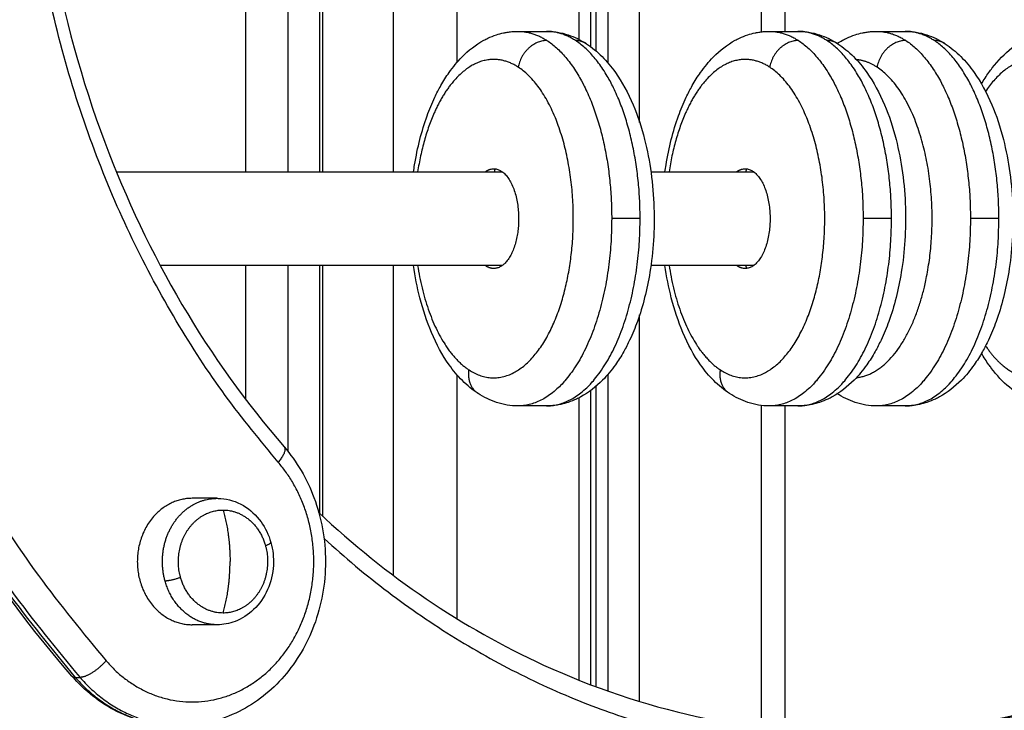
# Model space of a CAD drawing. Units: millimetres. Extents: x -6.9 to 10.6, y -0.1 to 15.4.
# Drawn here: x 3.4 to 3.6, y 10.9 to 11.1 of the extents above; entities that cross this region are included whole.
import ezdxf

# ---------------------------------------------------------------- set-up
doc = ezdxf.new("R2010")
doc.units = ezdxf.units.MM
doc.layers.add('Make2D$Visible$Curves', color=7, linetype='Continuous')
doc.layers.add('Make2D$Visible$Tangents', color=8, linetype='Continuous')

# ---------------------------------------------------------------- blocks, each defined once
blk = doc.blocks.new('S066_A-A')
at = {"layer": 'Make2D$Visible$Curves', "lineweight": -3}
for points, knots in [([(1803.24044, 5983.58046), (1803.21883, 5983.60542), (1803.2015, 5983.63485), (1803.17624, 5983.70225), (1803.16947, 5983.74002), (1803.16947, 5983.77818), (1803.16947, 5983.81635), (1803.17624, 5983.85412), (1803.2015, 5983.92152), (1803.21883, 5983.95095), (1803.24044, 5983.97591)], [0, 0, 0, 0, 106.035438, 106.035438, 220.880001, 220.880001, 220.880001, 335.724563, 335.724563, 441.760001, 441.760001, 441.760001, 441.760001]), ([(1803.28575, 5983.92694), (1803.26956, 5983.90824), (1803.25655, 5983.88615), (1803.23754, 5983.83544), (1803.23243, 5983.80697), (1803.23243, 5983.77818), (1803.23243, 5983.7494), (1803.23754, 5983.72093), (1803.25655, 5983.67021), (1803.26956, 5983.64812), (1803.28575, 5983.62943)], [0, 0, 0, 0, 79.858539, 79.858539, 166.458225, 166.458225, 166.458225, 253.057911, 253.057911, 332.916449, 332.916449, 332.916449, 332.916449]), ([(1803.31339, 5983.68818), (1803.31346, 5983.68868), (1803.31353, 5983.68917), (1803.31361, 5983.68965), (1803.31422, 5983.69337), (1803.31511, 5983.69689), (1803.31653, 5983.70081), (1803.31679, 5983.70149), (1803.31734, 5983.70282), (1803.31763, 5983.70348), (1803.31833, 5983.70497), (1803.31876, 5983.70579), (1803.31977, 5983.70758), (1803.32036, 5983.70852), (1803.32099, 5983.70941), (1803.32183, 5983.7106), (1803.32273, 5983.71169), (1803.3237, 5983.71268), (1803.32512, 5983.71413), (1803.32669, 5983.71535), (1803.32868, 5983.71643), (1803.32897, 5983.71658), (1803.32985, 5983.71699), (1803.33046, 5983.71723), (1803.33158, 5983.7176), (1803.3321, 5983.71774), (1803.33273, 5983.71788), (1803.33283, 5983.7179), (1803.33325, 5983.71798), (1803.33357, 5983.71803), (1803.33389, 5983.71807), (1803.3342, 5983.71811), (1803.33452, 5983.71814), (1803.33513, 5983.71818), (1803.33541, 5983.71818), (1803.3357, 5983.71818)], [57.897133, 57.897133, 57.897133, 57.897133, 59.428594, 59.428594, 59.428594, 71.067571, 71.067571, 73.541972, 73.541972, 76.060045, 76.060045, 79.408282, 79.408282, 83.602186, 83.602186, 83.602186, 89.201973, 89.201973, 89.201973, 97.402566, 97.402566, 98.789754, 98.789754, 101.545856, 101.545856, 103.847245, 103.847245, 104.302104, 104.302104, 105.673597, 105.673597, 105.673597, 107.035375, 107.035375, 108.267731, 108.267731, 108.267731, 108.267731]), ([(1803.34177, 5983.71818), (1803.34334, 5983.71818), (1803.34489, 5983.71793), (1803.34775, 5983.71699), (1803.34906, 5983.71635), (1803.35029, 5983.71555)], [0, 0, 0, 0, 6.715865, 6.715865, 12.853623, 12.853623, 12.853623, 12.853623]), ([(1803.36708, 5983.68818), (1803.36715, 5983.68868), (1803.36722, 5983.68917), (1803.3673, 5983.68965), (1803.3679, 5983.69337), (1803.36879, 5983.69689), (1803.37021, 5983.70081), (1803.37047, 5983.70149), (1803.37102, 5983.70282), (1803.37131, 5983.70348), (1803.37202, 5983.70497), (1803.37245, 5983.70579), (1803.37345, 5983.70758), (1803.37405, 5983.70852), (1803.37468, 5983.70941), (1803.37552, 5983.7106), (1803.37642, 5983.71169), (1803.37739, 5983.71268), (1803.37881, 5983.71413), (1803.38038, 5983.71535), (1803.38237, 5983.71643), (1803.38266, 5983.71658), (1803.38354, 5983.71699), (1803.38414, 5983.71723), (1803.38527, 5983.7176), (1803.38579, 5983.71774), (1803.38642, 5983.71788), (1803.38652, 5983.7179), (1803.38694, 5983.71798), (1803.38726, 5983.71803), (1803.38757, 5983.71807), (1803.38789, 5983.71811), (1803.38821, 5983.71814), (1803.38881, 5983.71818), (1803.3891, 5983.71818), (1803.38939, 5983.71818)], [57.897013, 57.897013, 57.897013, 57.897013, 59.428594, 59.428594, 59.428594, 71.067571, 71.067571, 73.541972, 73.541972, 76.060045, 76.060045, 79.408282, 79.408282, 83.602186, 83.602186, 83.602186, 89.201973, 89.201973, 89.201973, 97.402566, 97.402566, 98.789754, 98.789754, 101.545856, 101.545856, 103.847245, 103.847245, 104.302104, 104.302104, 105.673597, 105.673597, 105.673597, 107.035375, 107.035375, 108.267731, 108.267731, 108.267731, 108.267731]), ([(1803.39545, 5983.71818), (1803.39702, 5983.71818), (1803.39857, 5983.71793), (1803.40144, 5983.71699), (1803.40275, 5983.71635), (1803.40397, 5983.71555)], [0, 0, 0, 0, 6.715865, 6.715865, 12.853623, 12.853623, 12.853623, 12.853623]), ([(1803.40388, 5983.71561), (1803.40425, 5983.71584), (1803.40462, 5983.71607), (1803.40529, 5983.71643), (1803.40558, 5983.71658), (1803.40647, 5983.71699), (1803.40707, 5983.71723), (1803.40819, 5983.7176), (1803.40871, 5983.71774), (1803.40934, 5983.71788), (1803.40945, 5983.7179), (1803.40987, 5983.71798), (1803.41018, 5983.71803), (1803.4105, 5983.71807), (1803.41082, 5983.71811), (1803.41113, 5983.71814), (1803.41174, 5983.71818), (1803.41203, 5983.71818), (1803.41231, 5983.71818)], [95.57026, 95.57026, 95.57026, 95.57026, 97.402566, 97.402566, 98.789755, 98.789755, 101.545856, 101.545856, 103.847245, 103.847245, 104.302104, 104.302104, 105.673597, 105.673597, 105.673597, 107.035375, 107.035375, 108.267731, 108.267731, 108.267731, 108.267731]), ([(1803.41838, 5983.71818), (1803.41995, 5983.71818), (1803.4215, 5983.71793), (1803.42437, 5983.71699), (1803.42567, 5983.71635), (1803.4269, 5983.71555)], [0, 0, 0, 0, 6.715865, 6.715865, 12.853623, 12.853623, 12.853623, 12.853623]), ([(1803.43467, 5983.70694), (1803.43517, 5983.7078), (1803.43569, 5983.70863), (1803.43625, 5983.70941), (1803.43648, 5983.70973), (1803.43671, 5983.71005), (1803.43695, 5983.71036), (1803.43821, 5983.712), (1803.43961, 5983.71345), (1803.44145, 5983.71487), (1803.44176, 5983.71509), (1803.44256, 5983.71564), (1803.44306, 5983.71595), (1803.44389, 5983.71641), (1803.44421, 5983.71657), (1803.44507, 5983.71697), (1803.44564, 5983.7172), (1803.44621, 5983.71739), (1803.44775, 5983.71791), (1803.44934, 5983.71818), (1803.45096, 5983.71818)], [84.074297, 84.074297, 84.074297, 84.074297, 87.756938, 87.756938, 87.756938, 89.287578, 89.287578, 89.287578, 97.366645, 97.366645, 98.953217, 98.953217, 101.447102, 101.447102, 102.944716, 102.944716, 105.525296, 105.525296, 105.525296, 112.430189, 112.430189, 112.430189, 112.430189]), ([(1803.35029, 5983.71555), (1803.35149, 5983.71477), (1803.35261, 5983.71384), (1803.35467, 5983.71178), (1803.35561, 5983.71064), (1803.35648, 5983.70941), (1803.35793, 5983.70736), (1803.35919, 5983.70504), (1803.36124, 5983.70019), (1803.36206, 5983.69772), (1803.36273, 5983.6951), (1803.3639, 5983.69051), (1803.36457, 5983.68557), (1803.36488, 5983.67584), (1803.36458, 5983.67118), (1803.36386, 5983.66672), (1803.36325, 5983.663), (1803.36236, 5983.65948), (1803.36094, 5983.65555), (1803.36068, 5983.65488), (1803.36013, 5983.65355), (1803.35984, 5983.65289), (1803.35913, 5983.6514), (1803.35871, 5983.65058), (1803.3577, 5983.64879), (1803.35711, 5983.64785), (1803.35648, 5983.64696), (1803.35564, 5983.64577), (1803.35473, 5983.64467), (1803.35377, 5983.64369), (1803.35235, 5983.64224), (1803.35078, 5983.64102), (1803.34879, 5983.63994), (1803.3485, 5983.63979), (1803.34761, 5983.63938), (1803.34701, 5983.63914), (1803.34589, 5983.63877), (1803.34537, 5983.63863), (1803.34474, 5983.63849), (1803.34463, 5983.63847), (1803.34422, 5983.63839), (1803.3439, 5983.63834), (1803.34358, 5983.6383), (1803.34326, 5983.63826), (1803.34295, 5983.63823), (1803.34234, 5983.63819), (1803.34205, 5983.63818), (1803.34177, 5983.63818)], [0, 0, 0, 0, 6.009181, 6.009181, 11.822827, 11.822827, 11.822827, 21.467303, 21.467303, 30.147059, 30.147059, 30.147059, 45.391302, 45.391302, 59.428594, 59.428594, 59.428594, 71.067571, 71.067571, 73.541972, 73.541972, 76.060045, 76.060045, 79.408282, 79.408282, 83.602186, 83.602186, 83.602186, 89.201973, 89.201973, 89.201973, 97.402566, 97.402566, 98.789755, 98.789755, 101.545856, 101.545856, 103.847245, 103.847245, 104.302104, 104.302104, 105.673597, 105.673597, 105.673597, 107.035375, 107.035375, 108.267731, 108.267731, 108.267731, 108.267731]), ([(1803.40397, 5983.71555), (1803.40517, 5983.71477), (1803.4063, 5983.71384), (1803.40835, 5983.71178), (1803.40929, 5983.71064), (1803.41017, 5983.70941), (1803.41161, 5983.70736), (1803.41287, 5983.70504), (1803.41493, 5983.70019), (1803.41575, 5983.69772), (1803.41641, 5983.6951), (1803.41758, 5983.69051), (1803.41826, 5983.68557), (1803.41856, 5983.67584), (1803.41827, 5983.67118), (1803.41754, 5983.66672), (1803.41694, 5983.663), (1803.41605, 5983.65948), (1803.41463, 5983.65555), (1803.41437, 5983.65488), (1803.41382, 5983.65355), (1803.41353, 5983.65289), (1803.41282, 5983.6514), (1803.4124, 5983.65058), (1803.41139, 5983.64879), (1803.4108, 5983.64785), (1803.41017, 5983.64696), (1803.40933, 5983.64577), (1803.40842, 5983.64467), (1803.40745, 5983.64369), (1803.40603, 5983.64224), (1803.40447, 5983.64102), (1803.40247, 5983.63994), (1803.40218, 5983.63979), (1803.4013, 5983.63938), (1803.4007, 5983.63914), (1803.39957, 5983.63877), (1803.39905, 5983.63863), (1803.39842, 5983.63849), (1803.39832, 5983.63847), (1803.3979, 5983.63839), (1803.39759, 5983.63834), (1803.39727, 5983.6383), (1803.39695, 5983.63826), (1803.39663, 5983.63823), (1803.39603, 5983.63819), (1803.39574, 5983.63818), (1803.39545, 5983.63818)], [0, 0, 0, 0, 6.009181, 6.009181, 11.822827, 11.822827, 11.822827, 21.467303, 21.467303, 30.147059, 30.147059, 30.147059, 45.391302, 45.391302, 59.428594, 59.428594, 59.428594, 71.067571, 71.067571, 73.541972, 73.541972, 76.060045, 76.060045, 79.408282, 79.408282, 83.602186, 83.602186, 83.602186, 89.201973, 89.201973, 89.201973, 97.402566, 97.402566, 98.789755, 98.789755, 101.545856, 101.545856, 103.847245, 103.847245, 104.302104, 104.302104, 105.673597, 105.673597, 105.673597, 107.035375, 107.035375, 108.267731, 108.267731, 108.267731, 108.267731]), ([(1803.4269, 5983.71555), (1803.4281, 5983.71477), (1803.42922, 5983.71384), (1803.43128, 5983.71178), (1803.43222, 5983.71064), (1803.43309, 5983.70941), (1803.43454, 5983.70736), (1803.4358, 5983.70504), (1803.43785, 5983.70019), (1803.43867, 5983.69772), (1803.43934, 5983.6951), (1803.44051, 5983.69051), (1803.44118, 5983.68557), (1803.44149, 5983.67584), (1803.44119, 5983.67118), (1803.44047, 5983.66672), (1803.43986, 5983.663), (1803.43897, 5983.65948), (1803.43755, 5983.65555), (1803.43729, 5983.65488), (1803.43674, 5983.65355), (1803.43645, 5983.65289), (1803.43575, 5983.6514), (1803.43532, 5983.65058), (1803.43431, 5983.64879), (1803.43372, 5983.64785), (1803.43309, 5983.64696), (1803.43225, 5983.64577), (1803.43135, 5983.64467), (1803.43038, 5983.64369), (1803.42896, 5983.64224), (1803.42739, 5983.64102), (1803.4254, 5983.63994), (1803.42511, 5983.63979), (1803.42423, 5983.63938), (1803.42362, 5983.63914), (1803.4225, 5983.63877), (1803.42198, 5983.63863), (1803.42135, 5983.63849), (1803.42125, 5983.63847), (1803.42083, 5983.63839), (1803.42051, 5983.63834), (1803.42019, 5983.6383), (1803.41988, 5983.63826), (1803.41956, 5983.63823), (1803.41895, 5983.63819), (1803.41867, 5983.63818), (1803.41838, 5983.63818)], [0, 0, 0, 0, 6.009181, 6.009181, 11.822827, 11.822827, 11.822827, 21.467303, 21.467303, 30.147059, 30.147059, 30.147059, 45.391302, 45.391302, 59.428594, 59.428594, 59.428594, 71.067571, 71.067571, 73.541972, 73.541972, 76.060045, 76.060045, 79.408282, 79.408282, 83.602186, 83.602186, 83.602186, 89.201973, 89.201973, 89.201973, 97.402566, 97.402566, 98.789755, 98.789755, 101.545856, 101.545856, 103.847245, 103.847245, 104.302104, 104.302104, 105.673597, 105.673597, 105.673597, 107.035375, 107.035375, 108.267731, 108.267731, 108.267731, 108.267731]), ([(1803.32718, 5983.64082), (1803.32598, 5983.6416), (1803.32486, 5983.64253), (1803.3228, 5983.64459), (1803.32186, 5983.64573), (1803.32099, 5983.64696), (1803.31954, 5983.64901), (1803.31828, 5983.65133), (1803.31623, 5983.65618), (1803.31541, 5983.65865), (1803.31474, 5983.66127), (1803.31417, 5983.6635), (1803.31372, 5983.66581), (1803.31339, 5983.66818)], [0, 0, 0, 0, 6.009181, 6.009181, 11.822827, 11.822827, 11.822827, 21.467303, 21.467303, 30.147059, 30.147059, 30.147059, 37.558692, 37.558692, 37.558692, 37.558692]), ([(1803.38087, 5983.64082), (1803.37967, 5983.6416), (1803.37854, 5983.64253), (1803.37649, 5983.64459), (1803.37555, 5983.64573), (1803.37468, 5983.64696), (1803.37323, 5983.64901), (1803.37197, 5983.65133), (1803.36992, 5983.65618), (1803.36909, 5983.65865), (1803.36843, 5983.66127), (1803.36786, 5983.6635), (1803.36741, 5983.66581), (1803.36708, 5983.66818)], [0, 0, 0, 0, 6.009181, 6.009181, 11.822827, 11.822827, 11.822827, 21.467303, 21.467303, 30.147059, 30.147059, 30.147059, 37.558692, 37.558692, 37.558692, 37.558692]), ([(1803.40663, 5983.56818), (1803.42936, 5983.56818), (1803.4519, 5983.57314), (1803.49606, 5983.59333), (1803.51697, 5983.60918), (1803.53451, 5983.62943), (1803.54463, 5983.64112), (1803.55351, 5983.65414), (1803.56096, 5983.66818)], [0, 0, 0, 0, 79.679598, 79.679598, 166.115363, 166.115363, 166.115363, 216.030771, 216.030771, 216.030771, 216.030771]), ([(1803.44507, 5983.63941), (1803.44348, 5983.64008), (1803.442, 5983.64102), (1803.43922, 5983.64332), (1803.43793, 5983.6447), (1803.43676, 5983.64626), (1803.43658, 5983.64649), (1803.43641, 5983.64672), (1803.43625, 5983.64696), (1803.43569, 5983.64774), (1803.43517, 5983.64856), (1803.43467, 5983.64942)], [0, 0, 0, 0, 7.356518, 7.356518, 14.940538, 14.940538, 14.940538, 16.054551, 16.054551, 16.054551, 19.734784, 19.734784, 19.734784, 19.734784]), ([(1803.3357, 5983.63818), (1803.33413, 5983.63818), (1803.33258, 5983.63844), (1803.32971, 5983.63938), (1803.32841, 5983.64002), (1803.32718, 5983.64082)], [0, 0, 0, 0, 6.715865, 6.715865, 12.853623, 12.853623, 12.853623, 12.853623]), ([(1803.38939, 5983.63818), (1803.38782, 5983.63818), (1803.38627, 5983.63844), (1803.3834, 5983.63938), (1803.38209, 5983.64002), (1803.38087, 5983.64082)], [0, 0, 0, 0, 6.715865, 6.715865, 12.853623, 12.853623, 12.853623, 12.853623]), ([(1803.41231, 5983.63818), (1803.41074, 5983.63818), (1803.40919, 5983.63844), (1803.40633, 5983.63938), (1803.40502, 5983.64002), (1803.40379, 5983.64082)], [0, 0, 0, 0, 6.715865, 6.715865, 12.853623, 12.853623, 12.853623, 12.853623]), ([(1803.28575, 5983.62943), (1803.28846, 5983.6263), (1803.29062, 5983.62263), (1803.29212, 5983.61861), (1803.29374, 5983.61428), (1803.29458, 5983.60964), (1803.29458, 5983.60494), (1803.29458, 5983.60025), (1803.29374, 5983.5956), (1803.29212, 5983.59127), (1803.29062, 5983.58726), (1803.28846, 5983.58359), (1803.28575, 5983.58046), (1803.28301, 5983.5773), (1803.27976, 5983.57474), (1803.27615, 5983.57294), (1803.27221, 5983.57097), (1803.26793, 5983.56994), (1803.2636, 5983.56994)], [0, 0, 0, 0, 13.095568, 13.095568, 13.095568, 27.223316, 27.223316, 27.223316, 41.351064, 41.351064, 41.351064, 54.446632, 54.446632, 54.446632, 67.65204, 67.65204, 67.65204, 82.08131, 82.08131, 82.08131, 82.08131]), ([(1803.27145, 5983.61844), (1803.27171, 5983.61844), (1803.27196, 5983.61843), (1803.27222, 5983.61841), (1803.27391, 5983.61829), (1803.27555, 5983.61777), (1803.27704, 5983.6169), (1803.27851, 5983.61603), (1803.27979, 5983.61484), (1803.28082, 5983.61341), (1803.28176, 5983.6121), (1803.28246, 5983.61061), (1803.28291, 5983.60902)], [0, 0, 0, 0, 0.85274, 0.85274, 0.85274, 6.422608, 6.422608, 6.422608, 11.929446, 11.929446, 11.929446, 16.950421, 16.950421, 16.950421, 16.950421]), ([(1803.29316, 5983.61541), (1803.30761, 5983.60177), (1803.3238, 5983.59077), (1803.36235, 5983.57314), (1803.38489, 5983.56818), (1803.40763, 5983.56818)], [520.113768, 520.113768, 520.113768, 520.113768, 585.466842, 585.466842, 665.14644, 665.14644, 665.14644, 665.14644]), ([(1803.28291, 5983.60902), (1803.28336, 5983.60744), (1803.28354, 5983.60577), (1803.28345, 5983.60412), (1803.28335, 5983.60232), (1803.28293, 5983.60056), (1803.28222, 5983.59894), (1803.2815, 5983.59731), (1803.28049, 5983.59585), (1803.27924, 5983.59466), (1803.27808, 5983.59355), (1803.27673, 5983.59269), (1803.27527, 5983.59214), (1803.27404, 5983.59168), (1803.27275, 5983.59144), (1803.27145, 5983.59144)], [0, 0, 0, 0, 4.993242, 4.993242, 4.993242, 10.416118, 10.416118, 10.416118, 15.886185, 15.886185, 15.886185, 20.990654, 20.990654, 20.990654, 25.269934, 25.269934, 25.269934, 25.269934]), ([(1803.2626, 5983.56994), (1803.25826, 5983.56994), (1803.25398, 5983.57097), (1803.25004, 5983.57294), (1803.24643, 5983.57474), (1803.24318, 5983.5773), (1803.24044, 5983.58046)], [0, 0, 0, 0, 14.42927, 14.42927, 14.42927, 27.634678, 27.634678, 27.634678, 27.634678])]:
    blk.add_open_spline(points, degree=3, knots=knots, dxfattribs=at)
for points in [[(1803.35234, 5983.76818), (1803.35234, 5983.7411), (1803.35234, 5983.71402)], [(1803.35118, 5983.76621), (1803.35118, 5983.74057), (1803.35118, 5983.71494)], [(1803.27754, 5983.68818), (1803.27754, 5983.72525), (1803.27754, 5983.76231)], [(1803.39265, 5983.74941), (1803.39265, 5983.7338), (1803.39265, 5983.71818)], [(1803.29337, 5983.68818), (1803.29337, 5983.71369), (1803.29337, 5983.7392)], [(1803.3357, 5983.71818), (1803.33873, 5983.71818), (1803.34177, 5983.71818)], [(1803.38939, 5983.71818), (1803.39242, 5983.71818), (1803.39545, 5983.71818)], [(1803.41231, 5983.71818), (1803.41535, 5983.71818), (1803.41838, 5983.71818)], [(1803.24992, 5983.68818), (1803.29113, 5983.68818), (1803.33234, 5983.68818)], [(1803.36408, 5983.68818), (1803.37505, 5983.68818), (1803.38603, 5983.68818)], [(1803.33234, 5983.66818), (1803.29581, 5983.66818), (1803.25929, 5983.66818)], [(1803.27754, 5983.63956), (1803.27754, 5983.65387), (1803.27754, 5983.66818)], [(1803.29337, 5983.61522), (1803.29337, 5983.6417), (1803.29337, 5983.66818)], [(1803.33082, 5983.66753), (1803.33066, 5983.66753), (1803.33051, 5983.66753)], [(1803.38603, 5983.66818), (1803.37505, 5983.66818), (1803.36408, 5983.66818)], [(1803.35234, 5983.64235), (1803.35234, 5983.61028), (1803.35234, 5983.5782)], [(1803.35118, 5983.64143), (1803.35118, 5983.61004), (1803.35118, 5983.57864)], [(1803.34177, 5983.63818), (1803.33873, 5983.63818), (1803.3357, 5983.63818)], [(1803.39545, 5983.63818), (1803.39242, 5983.63818), (1803.38939, 5983.63818)], [(1803.39265, 5983.63818), (1803.39265, 5983.60354), (1803.39265, 5983.5689)], [(1803.41838, 5983.63818), (1803.41535, 5983.63818), (1803.41231, 5983.63818)], [(1803.27145, 5983.61844), (1803.26877, 5983.61844), (1803.2661, 5983.61844)], [(1803.27145, 5983.59144), (1803.26877, 5983.59144), (1803.2661, 5983.59144)]]:
    blk.add_open_spline(points, degree=2, dxfattribs=at)
for points, weights, knots in [([(1803.32868, 5983.68818), (1803.32956, 5983.68883), (1803.33051, 5983.68883), (1803.33583, 5983.68883), (1803.33583, 5983.67818)], [0.895095511367, 0.931551485025, 1, 0.707106781187, 1], [12.819454, 12.819454, 12.819454, 16.728981, 16.728981, 33.457962, 33.457962, 33.457962]), ([(1803.38236, 5983.68818), (1803.38325, 5983.68883), (1803.38419, 5983.68883), (1803.38952, 5983.68883), (1803.38952, 5983.67818)], [0.895086138407, 0.93154268535, 1, 0.707106781187, 1], [12.818951, 12.818951, 12.818951, 16.728981, 16.728981, 33.457962, 33.457962, 33.457962]), ([(1803.38952, 5983.67818), (1803.38952, 5983.66753), (1803.38419, 5983.66753), (1803.38325, 5983.66753), (1803.38236, 5983.66818)], [1, 0.707106781187, 1, 0.931542117704, 0.895085533816], [0, 0, 0, 16.728981, 16.728981, 20.639043, 20.639043, 20.639043]), ([(1803.2661, 5983.61844), (1803.2544, 5983.61844), (1803.2544, 5983.60494), (1803.2544, 5983.59144), (1803.2661, 5983.59144)], [1, 0.707106781187, 1, 0.707106781187, 1], [0, 0, 0, 21.20575, 21.20575, 42.411501, 42.411501, 42.411501]), ([(1803.26364, 5983.60154), (1803.26214, 5983.60687), (1803.26499, 5983.61141), (1803.26784, 5983.61594), (1803.2727, 5983.61594)], [1, 0.891006524188, 1, 0.891006524188, 1], [0, 0, 0, 10.367256, 10.367256, 20.734512, 20.734512, 20.734512]), ([(1803.28176, 5983.60834), (1803.28326, 5983.60301), (1803.2804, 5983.59848), (1803.27755, 5983.59394), (1803.2727, 5983.59394)], [1, 0.891006524188, 1, 0.891006524188, 1], [0, 0, 0, 10.367256, 10.367256, 20.734512, 20.734512, 20.734512])]:
    blk.add_rational_spline(points, weights, degree=2, knots=knots, dxfattribs=at)
for points, weights in [([(1803.33071, 5983.68818), (1803.33076, 5983.6885), (1803.33081, 5983.68882)], [0.952588984834, 0.951784917794, 0.951072093925]), ([(1803.3844, 5983.68818), (1803.38445, 5983.6885), (1803.3845, 5983.68882)], [0.952588984834, 0.951784917794, 0.951072093925]), ([(1803.33583, 5983.67818), (1803.33583, 5983.66753), (1803.33051, 5983.66753)], [1, 0.707106781186, 1]), ([(1803.33051, 5983.66753), (1803.32956, 5983.66753), (1803.32868, 5983.66818)], [1, 0.931542117704, 0.895085533816]), ([(1803.33082, 5983.66753), (1803.33082, 5983.66754), (1803.33081, 5983.66755)], [0.926551744328, 0.926591439355, 0.926631205864]), ([(1803.3845, 5983.66755), (1803.38445, 5983.66787), (1803.3844, 5983.66818)], [0.926631205864, 0.928047573334, 0.929554621238]), ([(1803.2727, 5983.61594), (1803.27962, 5983.61594), (1803.28176, 5983.60834)], [1, 0.809016994375, 1]), ([(1803.2727, 5983.59394), (1803.26577, 5983.59394), (1803.26364, 5983.60154)], [1, 0.809016994375, 1])]:
    blk.add_rational_spline(points, weights, degree=2, dxfattribs=at)
at = {"layer": 'Make2D$Visible$Tangents', "lineweight": -3}
for points, weights in [([(1803.24116, 5983.97617), (1803.0697, 5983.77818), (1803.24116, 5983.58019)], [1, 0.707106781187, 1]), ([(1803.24216, 5983.97617), (1803.0707, 5983.77818), (1803.24216, 5983.58019)], [1, 0.707106781187, 1]), ([(1803.24772, 5983.97264), (1803.07932, 5983.77818), (1803.24772, 5983.58373)], [1, 0.707106781187, 1]), ([(1803.28447, 5983.62616), (1803.15281, 5983.77818), (1803.28447, 5983.93021)], [1, 0.707106781187, 1]), ([(1803.3357, 5983.71818), (1803.33887, 5983.71818), (1803.34188, 5983.71623)], [1, 0.987688340595, 1]), ([(1803.34795, 5983.71623), (1803.34493, 5983.71818), (1803.34177, 5983.71818)], [1, 0.987688340595, 1]), ([(1803.38939, 5983.71818), (1803.39256, 5983.71818), (1803.39557, 5983.71623)], [1, 0.987688340595, 1]), ([(1803.40163, 5983.71623), (1803.39862, 5983.71818), (1803.39545, 5983.71818)], [1, 0.987688340595, 1]), ([(1803.41231, 5983.71818), (1803.41548, 5983.71818), (1803.4185, 5983.71623)], [1, 0.987688340595, 1]), ([(1803.42456, 5983.71623), (1803.42154, 5983.71818), (1803.41838, 5983.71818)], [1, 0.987688340595, 1]), ([(1803.34188, 5983.71623), (1803.33669, 5983.71623), (1803.33576, 5983.71052)], [1, 0.707106781187, 1]), ([(1803.34188, 5983.71623), (1803.3557, 5983.70725), (1803.3557, 5983.67818)], [1, 0.809016994375, 1]), ([(1803.35029, 5983.71555), (1803.34925, 5983.71623), (1803.34795, 5983.71623)], [1, 0.969963011503, 1]), ([(1803.36177, 5983.67818), (1803.36177, 5983.70725), (1803.34795, 5983.71623)], [1, 0.809016994375, 1]), ([(1803.39557, 5983.71623), (1803.39037, 5983.71623), (1803.38945, 5983.71052)], [1, 0.707106781187, 1]), ([(1803.39557, 5983.71623), (1803.40939, 5983.70725), (1803.40939, 5983.67818)], [1, 0.809016994375, 1]), ([(1803.40397, 5983.71555), (1803.40294, 5983.71623), (1803.40163, 5983.71623)], [1, 0.969963011504, 1]), ([(1803.41545, 5983.67818), (1803.41545, 5983.70725), (1803.40163, 5983.71623)], [1, 0.809016994375, 1]), ([(1803.4185, 5983.71623), (1803.4133, 5983.71623), (1803.41237, 5983.71052)], [1, 0.707106781187, 1]), ([(1803.4185, 5983.71623), (1803.43231, 5983.70725), (1803.43231, 5983.67818)], [1, 0.809016994375, 1]), ([(1803.43838, 5983.67818), (1803.43838, 5983.70725), (1803.42456, 5983.71623)], [1, 0.809016994375, 1]), ([(1803.4269, 5983.71555), (1803.42586, 5983.71623), (1803.42456, 5983.71623)], [1, 0.969963011504, 1]), ([(1803.41237, 5983.71052), (1803.41022, 5983.71192), (1803.40796, 5983.71214)], [1, 0.969064820718, 0.955690056132]), ([(1803.4493, 5983.71144), (1803.44173, 5983.71466), (1803.43554, 5983.70535)], [1, 0.901430080118, 0.981146594965]), ([(1803.3557, 5983.67818), (1803.3557, 5983.63818), (1803.3357, 5983.63818)], [1, 0.707106781186, 1]), ([(1803.34177, 5983.63818), (1803.36177, 5983.63818), (1803.36177, 5983.67818)], [1, 0.707106781187, 1]), ([(1803.40939, 5983.67818), (1803.40939, 5983.63818), (1803.38939, 5983.63818)], [1, 0.707106781187, 1]), ([(1803.39545, 5983.63818), (1803.41545, 5983.63818), (1803.41545, 5983.67818)], [1, 0.707106781187, 1]), ([(1803.43231, 5983.67818), (1803.43231, 5983.63818), (1803.41231, 5983.63818)], [1, 0.707106781187, 1]), ([(1803.41838, 5983.63818), (1803.43838, 5983.63818), (1803.43838, 5983.67818)], [1, 0.707106781187, 1]), ([(1803.31426, 5983.66818), (1803.31686, 5983.65131), (1803.32525, 5983.64585)], [0.929554621238, 0.855603568753, 1]), ([(1803.36795, 5983.66818), (1803.37054, 5983.65131), (1803.37894, 5983.64585)], [0.929554621238, 0.855603568753, 1]), ([(1803.40713, 5983.56818), (1803.50846, 5983.56851), (1803.56155, 5983.66818)], [0.998861710266, 0.812144927134, 0.865353546633]), ([(1803.40763, 5983.56818), (1803.50929, 5983.56818), (1803.56255, 5983.66818)], [1, 0.811983058025, 0.865353544635]), ([(1803.43554, 5983.65102), (1803.43855, 5983.64649), (1803.44223, 5983.64493)], [0.912959913815, 0.932916919788, 1]), ([(1803.32718, 5983.64082), (1803.3247, 5983.64243), (1803.32525, 5983.64585)], [1, 0.857872882607, 1]), ([(1803.38087, 5983.64082), (1803.37838, 5983.64243), (1803.37894, 5983.64585)], [1, 0.857872882607, 1]), ([(1803.28575, 5983.62943), (1803.28652, 5983.62853), (1803.28447, 5983.62616)], [0.888232236492, 0.782289097989, 1]), ([(1803.2727, 5983.61594), (1803.2742, 5983.61085), (1803.2742, 5983.60494)], [1, 0.964763821238, 1]), ([(1803.28176, 5983.60834), (1803.28297, 5983.6088), (1803.28291, 5983.60902)], [1, 0.860612591555, 1]), ([(1803.2727, 5983.59394), (1803.2742, 5983.59903), (1803.2742, 5983.60494)], [1, 0.964763821238, 1]), ([(1803.26364, 5983.60154), (1803.26158, 5983.60077), (1803.26033, 5983.60077)], [1, 0.707106781187, 1]), ([(1803.27145, 5983.59144), (1803.26295, 5983.59144), (1803.26033, 5983.60077)], [1, 0.809016994375, 1]), ([(1803.24772, 5983.58373), (1803.24466, 5983.58019), (1803.24216, 5983.58019)], [1, 0.707106781185, 1]), ([(1803.24044, 5983.58046), (1803.24067, 5983.58019), (1803.24116, 5983.58019)], [0.888232236492, 0.924817683196, 1]), ([(1803.24116, 5983.58019), (1803.25004, 5983.56994), (1803.2626, 5983.56994)], [1, 0.923879532511, 1]), ([(1803.24216, 5983.58019), (1803.25104, 5983.56994), (1803.2636, 5983.56994)], [1, 0.923879532511, 1])]:
    blk.add_rational_spline(points, weights, degree=2, dxfattribs=at)
for points in [[(1803.35484, 5983.76818), (1803.35484, 5983.73985), (1803.35484, 5983.71151)], [(1803.36167, 5983.69874), (1803.36167, 5983.73346), (1803.36167, 5983.76818)], [(1803.38765, 5983.76259), (1803.38765, 5983.74034), (1803.38765, 5983.71808)], [(1803.34868, 5983.75647), (1803.34868, 5983.73647), (1803.34868, 5983.71648)], [(1803.28654, 5983.74391), (1803.28654, 5983.71605), (1803.28654, 5983.68818)], [(1803.29404, 5983.68818), (1803.29404, 5983.71357), (1803.29404, 5983.73896)], [(1803.30904, 5983.73881), (1803.30904, 5983.7135), (1803.30904, 5983.68818)], [(1803.3227, 5983.71159), (1803.3227, 5983.72489), (1803.3227, 5983.73819)], [(1803.36177, 5983.67818), (1803.35873, 5983.67818), (1803.3557, 5983.67818)], [(1803.41545, 5983.67818), (1803.41242, 5983.67818), (1803.40939, 5983.67818)], [(1803.43838, 5983.67818), (1803.43535, 5983.67818), (1803.43231, 5983.67818)], [(1803.28654, 5983.66818), (1803.28654, 5983.64833), (1803.28654, 5983.62848)], [(1803.29404, 5983.61459), (1803.29404, 5983.64139), (1803.29404, 5983.66818)], [(1803.30904, 5983.66818), (1803.30904, 5983.6351), (1803.30904, 5983.60201)], [(1803.36167, 5983.57506), (1803.36167, 5983.61634), (1803.36167, 5983.65763)], [(1803.3227, 5983.59269), (1803.3227, 5983.61874), (1803.3227, 5983.64478)], [(1803.35484, 5983.64485), (1803.35484, 5983.61108), (1803.35484, 5983.5773)], [(1803.34868, 5983.63989), (1803.34868, 5983.60975), (1803.34868, 5983.57961)], [(1803.38765, 5983.63829), (1803.38765, 5983.60388), (1803.38765, 5983.56947)], [(1803.24116, 5983.58019), (1803.24166, 5983.58019), (1803.24216, 5983.58019)]]:
    blk.add_open_spline(points, degree=2, dxfattribs=at)
for points, weights, knots in [([(1803.33576, 5983.71052), (1803.32752, 5983.71587), (1803.32051, 5983.70569), (1803.31593, 5983.69902), (1803.31426, 5983.68818)], [1, 0.891006524188, 1, 0.92585259353, 0.952588984834], [0, 0, 0, 32.044245, 32.044245, 53.843694, 53.843694, 53.843694]), ([(1803.38945, 5983.71052), (1803.38121, 5983.71587), (1803.3742, 5983.70569), (1803.36961, 5983.69902), (1803.36795, 5983.68818)], [1, 0.891006524188, 1, 0.925852598383, 0.952588981334], [0, 0, 0, 32.044245, 32.044245, 53.843692, 53.843692, 53.843692]), ([(1803.32525, 5983.64585), (1803.34142, 5983.63534), (1803.34667, 5983.66768), (1803.35193, 5983.70001), (1803.33576, 5983.71052)], [1, 0.707106781187, 1, 0.707106781187, 1], [0, 0, 0, 53.407075, 53.407075, 106.81415, 106.81415, 106.81415]), ([(1803.37894, 5983.64585), (1803.39511, 5983.63534), (1803.40036, 5983.66768), (1803.40561, 5983.70001), (1803.38945, 5983.71052)], [1, 0.707106781187, 1, 0.707106781187, 1], [0, 0, 0, 53.407075, 53.407075, 106.81415, 106.81415, 106.81415]), ([(1803.40796, 5983.64423), (1803.41967, 5983.64539), (1803.42329, 5983.66768), (1803.42854, 5983.70001), (1803.41237, 5983.71052)], [0.89260835667, 0.777926230377, 1, 0.707106781187, 1], [12.913442, 12.913442, 12.913442, 53.407075, 53.407075, 106.81415, 106.81415, 106.81415]), ([(1803.24772, 5983.58373), (1803.2661, 5983.56252), (1803.28447, 5983.58373), (1803.30284, 5983.60494), (1803.28447, 5983.62616)], [1, 0.707106781187, 1, 0.707106781187, 1], [0, 0, 0, 47.123592, 47.123592, 94.247184, 94.247184, 94.247184]), ([(1803.26033, 5983.60077), (1803.25849, 5983.60731), (1803.26199, 5983.61288), (1803.26549, 5983.61844), (1803.27145, 5983.61844)], [1, 0.891006524188, 1, 0.891006524188, 1], [0, 0, 0, 12.72345, 12.72345, 25.4469, 25.4469, 25.4469]), ([(1803.29427, 5983.60988), (1803.34514, 5983.56318), (1803.41013, 5983.56318), (1803.48081, 5983.56318), (1803.53368, 5983.61734)], [0.856322468398, 0.873690968791, 1, 0.864130005691, 0.854317251139], [867.521945, 867.521945, 867.521945, 1013.16274, 1013.16274, 1169.827817, 1169.827817, 1169.827817])]:
    blk.add_rational_spline(points, weights, degree=2, knots=knots, dxfattribs=at)

msp = doc.modelspace()

# ---------------------------------------------------------------- block references
msp.add_blockref('S066_A-A', (-1799.84513, -5972.64965))

doc.saveas('drawing.dxf')
